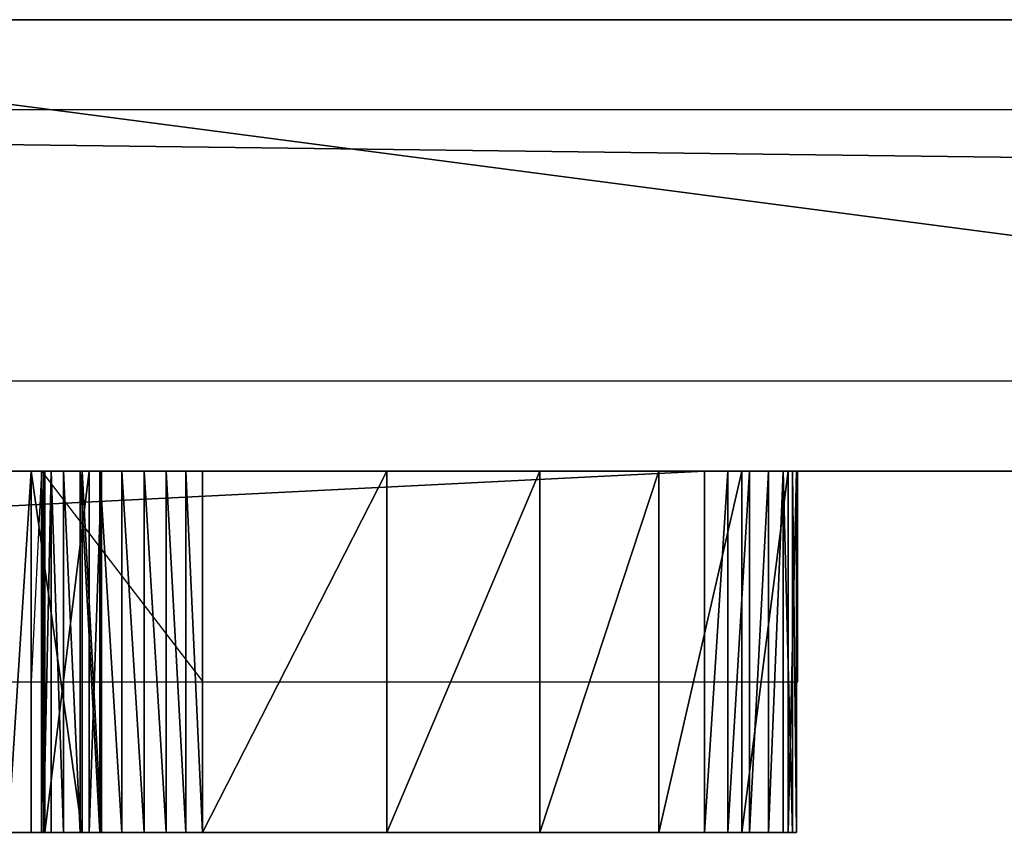
# Model space of a CAD drawing. Units: centimetres. Extents: x -212 to 208, y -159 to 158.
# Drawn here: x -28 to -25, y -3 to 0 of the extents above; entities that cross this region are included whole.
import ezdxf

# ---------------------------------------------------------------- set-up
doc = ezdxf.new("R2010")
doc.units = ezdxf.units.CM
doc.header["$LTSCALE"] = 2.54
doc.layers.get('0').update_dxf_attribs({"true_color": 0xff5454})

# ---------------------------------------------------------------- blocks, each defined once
blk = doc.blocks.new('Grupuj#2')
at = {"color": 0}
for p, q in [((29.0023, 1.2, 3.5522), (5.0272, 1.2, 3.5522)), ((29.0023, 1.2, 3.5522), (5.0272, 1.2, 3.5522)), ((26.6888, 1.2, 6.1131), (26.7654, 1.2, 6.278)), ((26.6888, 1.2, 6.1131), (26.7654, 1.2, 6.278)), ((26.7654, 1.2, 6.278), (26.9343, 1.2, 6.9832)), ((26.7654, 1.2, 6.278), (26.9343, 1.2, 6.9832)), ((26.8111, 1.2, 9.1399), (26.7997, 1.2, 9.2137)), ((26.7997, 1.2, 9.2137), (26.8066, 1.2, 9.2882)), ((26.8111, 1.2, 9.1399), (26.7997, 1.2, 9.2137)), ((26.7997, 1.2, 9.2137), (26.8066, 1.2, 9.2882)), ((26.8066, 1.2, 9.2882), (26.8314, 1.2, 9.3587)), ((26.8066, 1.2, 9.2882), (26.8314, 1.2, 9.3587)), ((26.9574, 1.2, 8.4296), (26.8111, 1.2, 9.1399)), ((26.9574, 1.2, 8.4296), (26.8111, 1.2, 9.1399)), ((26.8314, 1.2, 9.3587), (26.8726, 1.2, 9.4211)), ((26.8314, 1.2, 9.3587), (26.8726, 1.2, 9.4211)), ((26.8726, 1.2, 9.4211), (26.9277, 1.2, 9.4715)), ((26.8726, 1.2, 9.4211), (26.9277, 1.2, 9.4715)), ((26.9277, 1.2, 9.4715), (26.9935, 1.2, 9.5071)), ((26.9277, 1.2, 9.4715), (26.9935, 1.2, 9.5071)), ((26.9343, 1.2, 6.9832), (26.9988, 1.2, 7.7056)), ((26.9343, 1.2, 6.9832), (26.9988, 1.2, 7.7056)), ((26.9988, 1.2, 7.7056), (26.9574, 1.2, 8.4296)), ((26.9988, 1.2, 7.7056), (26.9574, 1.2, 8.4296)), ((26.9935, 1.2, 9.5071), (27.0659, 1.2, 9.5256)), ((26.9935, 1.2, 9.5071), (27.0659, 1.2, 9.5256)), ((27.0659, 1.2, 9.5256), (27.1407, 1.2, 9.5259)), ((27.0659, 1.2, 9.5256), (27.1407, 1.2, 9.5259)), ((27.1407, 1.2, 9.5259), (27.2133, 1.2, 9.508)), ((27.1407, 1.2, 9.5259), (27.2133, 1.2, 9.508)), ((27.2133, 1.2, 9.508), (27.2793, 1.2, 9.473)), ((27.2133, 1.2, 9.508), (27.2793, 1.2, 9.473)), ((27.2793, 1.2, 9.473), (27.3349, 1.2, 9.423)), ((27.2793, 1.2, 9.473), (27.3349, 1.2, 9.423)), ((27.3349, 1.2, 9.423), (27.9472, 1.2, 8.6214)), ((27.3349, 1.2, 9.423), (27.9472, 1.2, 8.6214)), ((27.9472, 1.2, 8.6214), (28.4548, 1.2, 7.7498)), ((27.9472, 1.2, 8.6214), (28.4548, 1.2, 7.7498)), ((28.4548, 1.2, 7.7498), (28.8499, 1.2, 6.8218)), ((28.4548, 1.2, 7.7498), (28.8499, 1.2, 6.8218)), ((28.8499, 1.2, 6.8218), (29.1262, 1.2, 5.8517)), ((28.8499, 1.2, 6.8218), (29.1262, 1.2, 5.8517)), ((29.0796, 1.2, 3.5621), (29.0023, 1.2, 3.5522)), ((29.0796, 1.2, 3.5621), (29.0023, 1.2, 3.5522)), ((29.1518, 1.2, 3.5913), (29.0796, 1.2, 3.5621)), ((29.1518, 1.2, 3.5913), (29.0796, 1.2, 3.5621)), ((29.1262, 1.2, 5.8517), (29.2794, 1.2, 4.8548)), ((29.1262, 1.2, 5.8517), (29.2794, 1.2, 4.8548)), ((29.2142, 1.2, 3.6378), (29.1518, 1.2, 3.5913)), ((29.2142, 1.2, 3.6378), (29.1518, 1.2, 3.5913)), ((29.2629, 1.2, 3.6986), (29.2142, 1.2, 3.6378)), ((29.2629, 1.2, 3.6986), (29.2142, 1.2, 3.6378)), ((29.2945, 1.2, 3.7697), (29.2629, 1.2, 3.6986)), ((29.2945, 1.2, 3.7697), (29.2629, 1.2, 3.6986)), ((29.2794, 1.2, 4.8548), (29.3072, 1.2, 3.8465)), ((29.2794, 1.2, 4.8548), (29.3072, 1.2, 3.8465)), ((29.3072, 1.2, 3.8465), (29.2945, 1.2, 3.7697)), ((29.3072, 1.2, 3.8465), (29.2945, 1.2, 3.7697)), ((29.0023, 0, 3.5522), (5.0272, 0, 3.5522)), ((29.0023, 0, 3.5522), (5.0272, 0, 3.5522)), ((26.6888, 0, 6.1131), (26.7654, 0, 6.278)), ((26.6888, 0, 6.1131), (26.7654, 0, 6.278)), ((26.7654, 0, 6.278), (26.9343, 0, 6.9832)), ((26.7654, 0, 6.278), (26.9343, 0, 6.9832)), ((26.8111, 0, 9.1399), (26.7997, 0, 9.2137)), ((26.7997, 0, 9.2137), (26.8066, 0, 9.2882)), ((26.8111, 0, 9.1399), (26.7997, 0, 9.2137)), ((26.7997, 0, 9.2137), (26.8066, 0, 9.2882)), ((26.8066, 0, 9.2882), (26.8314, 0, 9.3587)), ((26.8066, 0, 9.2882), (26.8314, 0, 9.3587)), ((26.9574, 0, 8.4296), (26.8111, 0, 9.1399)), ((26.9574, 0, 8.4296), (26.8111, 0, 9.1399)), ((26.8314, 0, 9.3587), (26.8726, 0, 9.4211)), ((26.8314, 0, 9.3587), (26.8726, 0, 9.4211)), ((26.8726, 0, 9.4211), (26.9277, 0, 9.4715)), ((26.8726, 0, 9.4211), (26.9277, 0, 9.4715)), ((26.9277, 0, 9.4715), (26.9935, 0, 9.5071)), ((26.9277, 0, 9.4715), (26.9935, 0, 9.5071)), ((26.9343, 0, 6.9832), (26.9988, 0, 7.7056)), ((26.9343, 0, 6.9832), (26.9988, 0, 7.7056)), ((26.9988, 0, 7.7056), (26.9574, 0, 8.4296)), ((26.9988, 0, 7.7056), (26.9574, 0, 8.4296)), ((26.9935, 0, 9.5071), (27.0659, 0, 9.5256)), ((26.9935, 0, 9.5071), (27.0659, 0, 9.5256)), ((27.0659, 0, 9.5256), (27.1407, 0, 9.5259)), ((27.0659, 0, 9.5256), (27.1407, 0, 9.5259)), ((27.1407, 0, 9.5259), (27.2133, 0, 9.508)), ((27.1407, 0, 9.5259), (27.2133, 0, 9.508)), ((27.2133, 0, 9.508), (27.2793, 0, 9.473)), ((27.2133, 0, 9.508), (27.2793, 0, 9.473)), ((27.2793, 0, 9.473), (27.3349, 0, 9.423)), ((27.2793, 0, 9.473), (27.3349, 0, 9.423)), ((27.3349, 0, 9.423), (27.9472, 0, 8.6214)), ((27.3349, 0, 9.423), (27.9472, 0, 8.6214)), ((27.9472, 0, 8.6214), (28.4548, 0, 7.7498)), ((27.9472, 0, 8.6214), (28.4548, 0, 7.7498)), ((28.4548, 0, 7.7498), (28.8499, 0, 6.8218)), ((28.4548, 0, 7.7498), (28.8499, 0, 6.8218)), ((28.8499, 0, 6.8218), (29.1262, 0, 5.8517)), ((28.8499, 0, 6.8218), (29.1262, 0, 5.8517)), ((29.0796, 0, 3.5621), (29.0023, 0, 3.5522)), ((29.0796, 0, 3.5621), (29.0023, 0, 3.5522)), ((29.1518, 0, 3.5913), (29.0796, 0, 3.5621)), ((29.1518, 0, 3.5913), (29.0796, 0, 3.5621)), ((29.1262, 0, 5.8517), (29.2794, 0, 4.8548)), ((29.1262, 0, 5.8517), (29.2794, 0, 4.8548)), ((29.2142, 0, 3.6378), (29.1518, 0, 3.5913)), ((29.2142, 0, 3.6378), (29.1518, 0, 3.5913)), ((29.2629, 0, 3.6986), (29.2142, 0, 3.6378)), ((29.2629, 0, 3.6986), (29.2142, 0, 3.6378)), ((29.2945, 0, 3.7697), (29.2629, 0, 3.6986)), ((29.2945, 0, 3.7697), (29.2629, 0, 3.6986)), ((29.2794, 0, 4.8548), (29.3072, 0, 3.8465)), ((29.2794, 0, 4.8548), (29.3072, 0, 3.8465)), ((29.3072, 0, 3.8465), (29.2945, 0, 3.7697)), ((29.3072, 0, 3.8465), (29.2945, 0, 3.7697))]:
    blk.add_line(p, q, dxfattribs=at)
at = {"color": 18, "true_color": 0x000000}
for p, q in [((26.7654, 0, 6.278), (26.7654, 1.2, 6.278)), ((26.7654, 0, 6.278), (26.7654, 1.2, 6.278)), ((26.7997, 0, 9.2137), (26.7997, 1.2, 9.2137)), ((26.7997, 0, 9.2137), (26.7997, 1.2, 9.2137)), ((26.8066, 0, 9.2882), (26.8066, 1.2, 9.2882)), ((26.8066, 0, 9.2882), (26.8066, 1.2, 9.2882)), ((26.8111, 0, 9.1399), (26.8111, 1.2, 9.1399)), ((26.8111, 0, 9.1399), (26.8111, 1.2, 9.1399)), ((26.8314, 0, 9.3587), (26.8314, 1.2, 9.3587)), ((26.8314, 0, 9.3587), (26.8314, 1.2, 9.3587)), ((26.8726, 0, 9.4211), (26.8726, 1.2, 9.4211)), ((26.8726, 0, 9.4211), (26.8726, 1.2, 9.4211)), ((26.9277, 0, 9.4715), (26.9277, 1.2, 9.4715)), ((26.9277, 0, 9.4715), (26.9277, 1.2, 9.4715)), ((26.9343, 0, 6.9832), (26.9343, 1.2, 6.9832)), ((26.9343, 0, 6.9832), (26.9343, 1.2, 6.9832)), ((26.9574, 0, 8.4296), (26.9574, 1.2, 8.4296)), ((26.9574, 0, 8.4296), (26.9574, 1.2, 8.4296)), ((26.9935, 0, 9.5071), (26.9935, 1.2, 9.5071)), ((26.9935, 0, 9.5071), (26.9935, 1.2, 9.5071)), ((26.9988, 0, 7.7056), (26.9988, 1.2, 7.7056)), ((26.9988, 0, 7.7056), (26.9988, 1.2, 7.7056)), ((27.0659, 0, 9.5256), (27.0659, 1.2, 9.5256)), ((27.0659, 0, 9.5256), (27.0659, 1.2, 9.5256)), ((27.1407, 0, 9.5259), (27.1407, 1.2, 9.5259)), ((27.1407, 0, 9.5259), (27.1407, 1.2, 9.5259)), ((27.2133, 0, 9.508), (27.2133, 1.2, 9.508)), ((27.2133, 0, 9.508), (27.2133, 1.2, 9.508)), ((27.2793, 0, 9.473), (27.2793, 1.2, 9.473)), ((27.2793, 0, 9.473), (27.2793, 1.2, 9.473)), ((27.3349, 0, 9.423), (27.3349, 1.2, 9.423)), ((27.3349, 0, 9.423), (27.3349, 1.2, 9.423)), ((27.9472, 0, 8.6214), (27.9472, 1.2, 8.6214)), ((27.9472, 0, 8.6214), (27.9472, 1.2, 8.6214)), ((28.4548, 0, 7.7498), (28.4548, 1.2, 7.7498)), ((28.4548, 0, 7.7498), (28.4548, 1.2, 7.7498)), ((28.8499, 0, 6.8218), (28.8499, 1.2, 6.8218)), ((28.8499, 0, 6.8218), (28.8499, 1.2, 6.8218)), ((29.0023, 0, 3.5522), (29.0023, 1.2, 3.5522)), ((29.0023, 0, 3.5522), (29.0023, 1.2, 3.5522)), ((29.0796, 0, 3.5621), (29.0796, 1.2, 3.5621)), ((29.0796, 0, 3.5621), (29.0796, 1.2, 3.5621)), ((29.1262, 0, 5.8517), (29.1262, 1.2, 5.8517)), ((29.1262, 0, 5.8517), (29.1262, 1.2, 5.8517)), ((29.1518, 0, 3.5913), (29.1518, 1.2, 3.5913)), ((29.1518, 0, 3.5913), (29.1518, 1.2, 3.5913)), ((29.2142, 0, 3.6378), (29.2142, 1.2, 3.6378)), ((29.2142, 0, 3.6378), (29.2142, 1.2, 3.6378)), ((29.2629, 0, 3.6986), (29.2629, 1.2, 3.6986)), ((29.2629, 0, 3.6986), (29.2629, 1.2, 3.6986)), ((29.2794, 0, 4.8548), (29.2794, 1.2, 4.8548)), ((29.2794, 0, 4.8548), (29.2794, 1.2, 4.8548)), ((29.2945, 0, 3.7697), (29.2945, 1.2, 3.7697)), ((29.2945, 0, 3.7697), (29.2945, 1.2, 3.7697)), ((29.3072, 0, 3.8465), (29.3072, 1.2, 3.8465)), ((29.3072, 0, 3.8465), (29.3072, 1.2, 3.8465))]:
    blk.add_line(p, q, dxfattribs=at)
at = {"color": 0}
mesh = blk.add_polyface(dxfattribs=at)
corners = [(5.0272, 1.2, 3.5522), (29.0796, 1.2, 3.5621), (29.0023, 1.2, 3.5522), (4.9506, 1.2, 3.562), (4.8789, 1.2, 3.5907), (29.1518, 1.2, 3.5913), (4.8167, 1.2, 3.6365), (29.2142, 1.2, 3.6378), (4.768, 1.2, 3.6965), (29.2629, 1.2, 3.6986), (4.7359, 1.2, 3.7668), (29.2945, 1.2, 3.7697), (4.7226, 1.2, 3.843), (29.3072, 1.2, 3.8465), (4.7288, 1.2, 3.92), (29.2794, 1.2, 4.8548), (4.7541, 1.2, 3.993), (4.797, 1.2, 4.0572), (5.1932, 1.2, 4.5959), (5.4968, 1.2, 5.1916), (29.1262, 1.2, 5.8517), (26.0769, 1.2, 5.7763), (26.2573, 1.2, 5.7987), (26.4264, 1.2, 5.8655), (28.8499, 1.2, 6.8218), (26.5734, 1.2, 5.9726), (26.6888, 1.2, 6.1131), (26.7654, 1.2, 6.278), (26.9343, 1.2, 6.9832), (28.4548, 1.2, 7.7498), (26.9988, 1.2, 7.7056), (26.9574, 1.2, 8.4296), (27.9472, 1.2, 8.6214), (26.8111, 1.2, 9.1399), (27.3349, 1.2, 9.423), (26.7997, 1.2, 9.2137), (26.8066, 1.2, 9.2882), (26.8314, 1.2, 9.3587), (26.8726, 1.2, 9.4211), (26.9277, 1.2, 9.4715), (27.2793, 1.2, 9.473), (26.9935, 1.2, 9.5071), (27.2133, 1.2, 9.508), (27.0659, 1.2, 9.5256), (27.1407, 1.2, 9.5259), (5.6999, 1.2, 5.8287), (25.8966, 1.2, 5.7999), (25.7279, 1.2, 5.8679), (8.2829, 1.2, 6.361), (5.7971, 1.2, 6.4902), (25.5817, 1.2, 5.9759), (25.4672, 1.2, 6.1172), (25.3918, 1.2, 6.2826), (8.1103, 1.2, 6.3961), (7.9514, 1.2, 6.4721), (7.8157, 1.2, 6.5844), (5.7858, 1.2, 7.1588), (7.7114, 1.2, 6.7263), (7.2051, 1.2, 7.501), (5.6663, 1.2, 7.8166), (6.5997, 1.2, 8.2009), (5.4419, 1.2, 8.4465), (5.906, 1.2, 8.8135), (5.42, 1.2, 8.5165), (5.4154, 1.2, 8.5896), (5.4284, 1.2, 8.6618), (5.4583, 1.2, 8.7288), (5.5033, 1.2, 8.7866), (5.5608, 1.2, 8.8321), (5.8429, 1.2, 8.851), (5.6275, 1.2, 8.8626), (5.7728, 1.2, 8.8723), (5.6996, 1.2, 8.8762), (25.3601, 1.2, 6.4617), (8.4589, 1.2, 6.3689), (8.6277, 1.2, 6.4192), (8.7792, 1.2, 6.509), (25.2422, 1.2, 7.6924), (8.9044, 1.2, 6.6329), (8.9958, 1.2, 6.7834), (9.0478, 1.2, 6.9517), (9.1286, 1.2, 7.6952), (12.2037, 1.2, 7.7063), (25.008, 1.2, 8.9063), (12.3843, 1.2, 7.739), (12.5508, 1.2, 7.8162), (12.6923, 1.2, 7.933), (12.7997, 1.2, 8.0819), (12.866, 1.2, 8.253), (12.8869, 1.2, 8.4353), (16.4619, 1.2, 8.6731), (16.6339, 1.2, 8.699), (16.7948, 1.2, 8.7654), (16.935, 1.2, 8.8684), (17.0464, 1.2, 9.0021), (21.1426, 1.2, 8.988), (20.9697, 1.2, 8.9895), (20.8022, 1.2, 9.032), (17.1225, 1.2, 9.1586), (20.6496, 1.2, 9.1133), (20.5209, 1.2, 9.2287), (17.1588, 1.2, 9.3288), (20.4233, 1.2, 9.3713), (17.199, 1.2, 10.3165), (19.766, 1.2, 10.5139), (17.1436, 1.2, 11.3035), (19.0141, 1.2, 11.5965), (16.9931, 1.2, 12.2806), (18.1729, 1.2, 12.6113), (16.7488, 1.2, 13.2385), (17.2486, 1.2, 13.5509), (16.7359, 1.2, 13.3098), (16.7402, 1.2, 13.3822), (16.7614, 1.2, 13.4514), (16.7984, 1.2, 13.5138), (16.8491, 1.2, 13.5656), (17.1901, 1.2, 13.5938), (16.9105, 1.2, 13.604), (17.1232, 1.2, 13.6216), (16.9793, 1.2, 13.6269), (17.0516, 1.2, 13.6328), (21.3108, 1.2, 9.0278), (24.6598, 1.2, 10.0925), (21.4647, 1.2, 9.1066), (21.5954, 1.2, 9.2198), (21.6953, 1.2, 9.3608), (22.0106, 1.2, 10.0561), (22.2253, 1.2, 10.7886), (24.2007, 1.2, 11.2404), (22.3351, 1.2, 11.5441), (23.6347, 1.2, 12.3395), (22.338, 1.2, 12.3075), (22.2338, 1.2, 13.0637), (22.9671, 1.2, 13.3801), (22.2224, 1.2, 13.1661), (22.2371, 1.2, 13.268), (22.277, 1.2, 13.363), (22.3397, 1.2, 13.4448), (22.9005, 1.2, 13.4587), (22.4209, 1.2, 13.5081), (22.8162, 1.2, 13.5179), (22.5155, 1.2, 13.5489), (22.7197, 1.2, 13.554), (22.6173, 1.2, 13.5645), (12.0207, 1.2, 7.7204), (9.1058, 1.2, 8.4428), (11.8472, 1.2, 7.7802), (11.6945, 1.2, 7.882), (11.5725, 1.2, 8.0191), (11.0719, 1.2, 8.6734), (8.9799, 1.2, 9.1801), (10.5042, 1.2, 9.2705), (8.7533, 1.2, 9.8928), (9.876, 1.2, 9.8035), (9.1944, 1.2, 10.2663), (8.7343, 1.2, 9.9662), (8.7341, 1.2, 10.042), (8.7525, 1.2, 10.1155), (8.7884, 1.2, 10.1822), (8.8398, 1.2, 10.2379), (8.9032, 1.2, 10.2793), (9.1252, 1.2, 10.2971), (8.9749, 1.2, 10.3038), (9.0505, 1.2, 10.3098), (16.2886, 1.2, 8.6893), (12.8248, 1.2, 9.1937), (16.1243, 1.2, 8.7465), (15.9785, 1.2, 8.8415), (15.8598, 1.2, 8.9688), (15.2961, 1.2, 9.6637), (12.6608, 1.2, 9.9367), (14.6637, 1.2, 10.2969), (12.3978, 1.2, 10.6508), (13.9694, 1.2, 10.8615), (12.0406, 1.2, 11.3227), (13.2206, 1.2, 11.3515), (12.0084, 1.2, 11.3933), (12.4253, 1.2, 11.7617), (11.995, 1.2, 11.4697), (12.0013, 1.2, 11.5471), (12.0269, 1.2, 11.6203), (12.0702, 1.2, 11.6847), (12.1284, 1.2, 11.7361), (12.1976, 1.2, 11.7712), (12.351, 1.2, 11.7844), (12.2735, 1.2, 11.7876)]
mesh.append_faces([[corners[k] for k in face] for face in [(0, 1, 2), (42, 43, 44), (71, 70, 72), (118, 119, 120), (142, 141, 143), (161, 162, 163), (184, 183, 185)]], dxfattribs={"vtx0": -1, "color": 0})
mesh.append_faces([[corners[k] for k in face] for face in [(1, 4, 5), (5, 6, 7), (7, 8, 9), (9, 10, 11), (11, 12, 13), (13, 14, 15), (15, 19, 20), (20, 23, 24), (24, 28, 29), (29, 31, 32), (32, 33, 34), (34, 39, 40), (40, 41, 42), (45, 21, 19), (21, 45, 46), (46, 45, 47), (47, 48, 50), (50, 48, 51), (51, 48, 52), (48, 49, 53), (53, 49, 54), (54, 49, 55), (55, 56, 57), (57, 56, 58), (58, 59, 60), (60, 61, 62), (62, 68, 69), (69, 70, 71), (73, 76, 77), (77, 82, 83), (95, 94, 96), (96, 94, 97), (97, 98, 99), (99, 98, 100), (100, 101, 102), (102, 103, 104), (104, 105, 106), (106, 107, 108), (108, 109, 110), (110, 115, 116), (116, 117, 118), (83, 121, 122), (121, 83, 95), (122, 127, 128), (128, 129, 130), (130, 132, 133), (133, 137, 138), (138, 139, 140), (140, 141, 142), (144, 145, 146), (146, 145, 147), (147, 145, 148), (148, 145, 149), (149, 150, 151), (151, 152, 153), (153, 152, 154), (154, 160, 161), (164, 165, 166), (166, 165, 167), (167, 165, 168), (168, 165, 169), (169, 170, 171), (171, 172, 173), (173, 174, 175), (175, 176, 177), (177, 183, 184)]], dxfattribs={"vtx0": -1, "vtx1": -1, "color": 0})
mesh.append_faces([[corners[k] for k in face] for face in [(20, 19, 21), (47, 45, 48), (77, 81, 82), (83, 89, 90), (83, 94, 95)]], dxfattribs={"vtx0": -1, "vtx1": -1, "vtx2": -1, "color": 0})
mesh.append_faces([[corners[k] for k in face] for face in [(1, 0, 3), (1, 3, 4), (5, 4, 6), (7, 6, 8), (9, 8, 10), (11, 10, 12), (13, 12, 14), (15, 14, 16), (15, 16, 17), (15, 17, 18), (15, 18, 19), (20, 21, 22), (20, 22, 23), (24, 23, 25), (24, 25, 26), (24, 26, 27), (24, 27, 28), (29, 28, 30), (29, 30, 31), (32, 31, 33), (34, 33, 35), (34, 35, 36), (34, 36, 37), (34, 37, 38), (34, 38, 39), (40, 39, 41), (42, 41, 43), (48, 45, 49), (55, 49, 56), (58, 56, 59), (60, 59, 61), (62, 61, 63), (62, 63, 64), (62, 64, 65), (62, 65, 66), (62, 66, 67), (62, 67, 68), (69, 68, 70), (48, 73, 52), (73, 48, 74), (73, 74, 75), (73, 75, 76), (77, 76, 78), (77, 78, 79), (77, 79, 80), (77, 80, 81), (83, 82, 84), (83, 84, 85), (83, 85, 86), (83, 86, 87), (83, 87, 88), (83, 88, 89), (83, 90, 91), (83, 91, 92), (83, 92, 93), (83, 93, 94), (97, 94, 98), (100, 98, 101), (102, 101, 103), (104, 103, 105), (106, 105, 107), (108, 107, 109), (110, 109, 111), (110, 111, 112), (110, 112, 113), (110, 113, 114), (110, 114, 115), (116, 115, 117), (118, 117, 119), (122, 121, 123), (122, 123, 124), (122, 124, 125), (122, 125, 126), (122, 126, 127), (128, 127, 129), (130, 129, 131), (130, 131, 132), (133, 132, 134), (133, 134, 135), (133, 135, 136), (133, 136, 137), (138, 137, 139), (140, 139, 141), (81, 144, 82), (144, 81, 145), (149, 145, 150), (151, 150, 152), (154, 152, 155), (154, 155, 156), (154, 156, 157), (154, 157, 158), (154, 158, 159), (154, 159, 160), (161, 160, 162), (89, 164, 90), (164, 89, 165), (169, 165, 170), (171, 170, 172), (173, 172, 174), (175, 174, 176), (177, 176, 178), (177, 178, 179), (177, 179, 180), (177, 180, 181), (177, 181, 182), (177, 182, 183)]], dxfattribs={"vtx0": -1, "vtx2": -1, "color": 0})
at = {"color": 18, "true_color": 0x000000}
mesh = blk.add_polyface(dxfattribs=at)
corners = [(29.0023, 1.2, 3.5522), (5.0272, 0, 3.5522), (5.0272, 1.2, 3.5522), (29.0023, 0, 3.5522)]
mesh.append_faces([[corners[k] for k in face] for face in [(0, 1, 2), (1, 0, 3)]], dxfattribs={"vtx0": -1, "color": 18})
mesh = blk.add_polyface(dxfattribs=at)
corners = [(26.7654, 1.2, 6.278), (26.6888, 0, 6.1131), (26.7654, 0, 6.278), (26.6888, 1.2, 6.1131)]
mesh.append_faces([[corners[k] for k in face] for face in [(0, 1, 2), (1, 0, 3)]], dxfattribs={"vtx0": -1, "color": 18})
mesh = blk.add_polyface(dxfattribs=at)
corners = [(26.9343, 0, 6.9832), (26.7654, 1.2, 6.278), (26.7654, 0, 6.278), (26.9343, 1.2, 6.9832)]
mesh.append_faces([[corners[k] for k in face] for face in [(0, 1, 2), (1, 0, 3)]], dxfattribs={"vtx0": -1, "color": 18})
mesh = blk.add_polyface(dxfattribs=at)
corners = [(26.7997, 1.2, 9.2137), (26.8111, 0, 9.1399), (26.7997, 0, 9.2137), (26.8111, 1.2, 9.1399)]
mesh.append_faces([[corners[k] for k in face] for face in [(0, 1, 2), (1, 0, 3)]], dxfattribs={"vtx0": -1, "color": 18})
mesh = blk.add_polyface(dxfattribs=at)
corners = [(26.8066, 1.2, 9.2882), (26.7997, 0, 9.2137), (26.8066, 0, 9.2882), (26.7997, 1.2, 9.2137)]
mesh.append_faces([[corners[k] for k in face] for face in [(0, 1, 2), (1, 0, 3)]], dxfattribs={"vtx0": -1, "color": 18})
mesh = blk.add_polyface(dxfattribs=at)
corners = [(26.8314, 1.2, 9.3587), (26.8066, 0, 9.2882), (26.8314, 0, 9.3587), (26.8066, 1.2, 9.2882)]
mesh.append_faces([[corners[k] for k in face] for face in [(0, 1, 2), (1, 0, 3)]], dxfattribs={"vtx0": -1, "color": 18})
mesh = blk.add_polyface(dxfattribs=at)
corners = [(26.8111, 0, 9.1399), (26.9574, 1.2, 8.4296), (26.9574, 0, 8.4296), (26.8111, 1.2, 9.1399)]
mesh.append_faces([[corners[k] for k in face] for face in [(0, 1, 2), (1, 0, 3)]], dxfattribs={"vtx0": -1, "color": 18})
mesh = blk.add_polyface(dxfattribs=at)
corners = [(26.8726, 0, 9.4211), (26.8314, 1.2, 9.3587), (26.8314, 0, 9.3587), (26.8726, 1.2, 9.4211)]
mesh.append_faces([[corners[k] for k in face] for face in [(0, 1, 2), (1, 0, 3)]], dxfattribs={"vtx0": -1, "color": 18})
mesh = blk.add_polyface(dxfattribs=at)
corners = [(26.9277, 0, 9.4715), (26.8726, 1.2, 9.4211), (26.8726, 0, 9.4211), (26.9277, 1.2, 9.4715)]
mesh.append_faces([[corners[k] for k in face] for face in [(0, 1, 2), (1, 0, 3)]], dxfattribs={"vtx0": -1, "color": 18})
mesh = blk.add_polyface(dxfattribs=at)
corners = [(26.9935, 0, 9.5071), (26.9277, 1.2, 9.4715), (26.9277, 0, 9.4715), (26.9935, 1.2, 9.5071)]
mesh.append_faces([[corners[k] for k in face] for face in [(0, 1, 2), (1, 0, 3)]], dxfattribs={"vtx0": -1, "color": 18})
mesh = blk.add_polyface(dxfattribs=at)
corners = [(26.9988, 0, 7.7056), (26.9343, 1.2, 6.9832), (26.9343, 0, 6.9832), (26.9988, 1.2, 7.7056)]
mesh.append_faces([[corners[k] for k in face] for face in [(0, 1, 2), (1, 0, 3)]], dxfattribs={"vtx0": -1, "color": 18})
mesh = blk.add_polyface(dxfattribs=at)
corners = [(26.9574, 0, 8.4296), (26.9988, 1.2, 7.7056), (26.9988, 0, 7.7056), (26.9574, 1.2, 8.4296)]
mesh.append_faces([[corners[k] for k in face] for face in [(0, 1, 2), (1, 0, 3)]], dxfattribs={"vtx0": -1, "color": 18})
mesh = blk.add_polyface(dxfattribs=at)
corners = [(27.0659, 0, 9.5256), (26.9935, 1.2, 9.5071), (26.9935, 0, 9.5071), (27.0659, 1.2, 9.5256)]
mesh.append_faces([[corners[k] for k in face] for face in [(0, 1, 2), (1, 0, 3)]], dxfattribs={"vtx0": -1, "color": 18})
mesh = blk.add_polyface(dxfattribs=at)
corners = [(27.1407, 0, 9.5259), (27.0659, 1.2, 9.5256), (27.0659, 0, 9.5256), (27.1407, 1.2, 9.5259)]
mesh.append_faces([[corners[k] for k in face] for face in [(0, 1, 2), (1, 0, 3)]], dxfattribs={"vtx0": -1, "color": 18})
mesh = blk.add_polyface(dxfattribs=at)
corners = [(27.2133, 0, 9.508), (27.1407, 1.2, 9.5259), (27.1407, 0, 9.5259), (27.2133, 1.2, 9.508)]
mesh.append_faces([[corners[k] for k in face] for face in [(0, 1, 2), (1, 0, 3)]], dxfattribs={"vtx0": -1, "color": 18})
mesh = blk.add_polyface(dxfattribs=at)
corners = [(27.2793, 0, 9.473), (27.2133, 1.2, 9.508), (27.2133, 0, 9.508), (27.2793, 1.2, 9.473)]
mesh.append_faces([[corners[k] for k in face] for face in [(0, 1, 2), (1, 0, 3)]], dxfattribs={"vtx0": -1, "color": 18})
mesh = blk.add_polyface(dxfattribs=at)
corners = [(27.3349, 0, 9.423), (27.2793, 1.2, 9.473), (27.2793, 0, 9.473), (27.3349, 1.2, 9.423)]
mesh.append_faces([[corners[k] for k in face] for face in [(0, 1, 2), (1, 0, 3)]], dxfattribs={"vtx0": -1, "color": 18})
mesh = blk.add_polyface(dxfattribs=at)
corners = [(27.9472, 1.2, 8.6214), (27.3349, 0, 9.423), (27.9472, 0, 8.6214), (27.3349, 1.2, 9.423)]
mesh.append_faces([[corners[k] for k in face] for face in [(0, 1, 2), (1, 0, 3)]], dxfattribs={"vtx0": -1, "color": 18})
mesh = blk.add_polyface(dxfattribs=at)
corners = [(28.4548, 1.2, 7.7498), (27.9472, 0, 8.6214), (28.4548, 0, 7.7498), (27.9472, 1.2, 8.6214)]
mesh.append_faces([[corners[k] for k in face] for face in [(0, 1, 2), (1, 0, 3)]], dxfattribs={"vtx0": -1, "color": 18})
mesh = blk.add_polyface(dxfattribs=at)
corners = [(28.8499, 1.2, 6.8218), (28.4548, 0, 7.7498), (28.8499, 0, 6.8218), (28.4548, 1.2, 7.7498)]
mesh.append_faces([[corners[k] for k in face] for face in [(0, 1, 2), (1, 0, 3)]], dxfattribs={"vtx0": -1, "color": 18})
mesh = blk.add_polyface(dxfattribs=at)
corners = [(29.1262, 1.2, 5.8517), (28.8499, 0, 6.8218), (29.1262, 0, 5.8517), (28.8499, 1.2, 6.8218)]
mesh.append_faces([[corners[k] for k in face] for face in [(0, 1, 2), (1, 0, 3)]], dxfattribs={"vtx0": -1, "color": 18})
mesh = blk.add_polyface(dxfattribs=at)
corners = [(29.0796, 1.2, 3.5621), (29.0023, 0, 3.5522), (29.0023, 1.2, 3.5522), (29.0796, 0, 3.5621)]
mesh.append_faces([[corners[k] for k in face] for face in [(0, 1, 2), (1, 0, 3)]], dxfattribs={"vtx0": -1, "color": 18})
mesh = blk.add_polyface(dxfattribs=at)
corners = [(29.1518, 1.2, 3.5913), (29.0796, 0, 3.5621), (29.0796, 1.2, 3.5621), (29.1518, 0, 3.5913)]
mesh.append_faces([[corners[k] for k in face] for face in [(0, 1, 2), (1, 0, 3)]], dxfattribs={"vtx0": -1, "color": 18})
mesh = blk.add_polyface(dxfattribs=at)
corners = [(29.2794, 1.2, 4.8548), (29.1262, 0, 5.8517), (29.2794, 0, 4.8548), (29.1262, 1.2, 5.8517)]
mesh.append_faces([[corners[k] for k in face] for face in [(0, 1, 2), (1, 0, 3)]], dxfattribs={"vtx0": -1, "color": 18})
mesh = blk.add_polyface(dxfattribs=at)
corners = [(29.2142, 1.2, 3.6378), (29.1518, 0, 3.5913), (29.1518, 1.2, 3.5913), (29.2142, 0, 3.6378)]
mesh.append_faces([[corners[k] for k in face] for face in [(0, 1, 2), (1, 0, 3)]], dxfattribs={"vtx0": -1, "color": 18})
mesh = blk.add_polyface(dxfattribs=at)
corners = [(29.2142, 0, 3.6378), (29.2629, 1.2, 3.6986), (29.2629, 0, 3.6986), (29.2142, 1.2, 3.6378)]
mesh.append_faces([[corners[k] for k in face] for face in [(0, 1, 2), (1, 0, 3)]], dxfattribs={"vtx0": -1, "color": 18})
mesh = blk.add_polyface(dxfattribs=at)
corners = [(29.2629, 1.2, 3.6986), (29.2945, 0, 3.7697), (29.2629, 0, 3.6986), (29.2945, 1.2, 3.7697)]
mesh.append_faces([[corners[k] for k in face] for face in [(0, 1, 2), (1, 0, 3)]], dxfattribs={"vtx0": -1, "color": 18})
mesh = blk.add_polyface(dxfattribs=at)
corners = [(29.3072, 1.2, 3.8465), (29.2794, 0, 4.8548), (29.3072, 0, 3.8465), (29.2794, 1.2, 4.8548)]
mesh.append_faces([[corners[k] for k in face] for face in [(0, 1, 2), (1, 0, 3)]], dxfattribs={"vtx0": -1, "color": 18})
mesh = blk.add_polyface(dxfattribs=at)
corners = [(29.2945, 1.2, 3.7697), (29.3072, 0, 3.8465), (29.2945, 0, 3.7697), (29.3072, 1.2, 3.8465)]
mesh.append_faces([[corners[k] for k in face] for face in [(0, 1, 2), (1, 0, 3)]], dxfattribs={"vtx0": -1, "color": 18})
at = {"color": 0}
mesh = blk.add_polyface(dxfattribs=at)
corners = [(29.0796, 0, 3.5621), (5.0272, 0, 3.5522), (29.0023, 0, 3.5522), (4.9506, 0, 3.562), (4.8789, 0, 3.5907), (29.1518, 0, 3.5913), (4.8167, 0, 3.6365), (29.2142, 0, 3.6378), (4.768, 0, 3.6965), (29.2629, 0, 3.6986), (4.7359, 0, 3.7668), (29.2945, 0, 3.7697), (4.7226, 0, 3.843), (29.3072, 0, 3.8465), (4.7288, 0, 3.92), (29.2794, 0, 4.8548), (4.7541, 0, 3.993), (4.797, 0, 4.0572), (5.1932, 0, 4.5959), (5.4968, 0, 5.1916), (29.1262, 0, 5.8517), (26.0769, 0, 5.7763), (26.2573, 0, 5.7987), (26.4264, 0, 5.8655), (28.8499, 0, 6.8218), (26.5734, 0, 5.9726), (26.6888, 0, 6.1131), (26.7654, 0, 6.278), (26.9343, 0, 6.9832), (28.4548, 0, 7.7498), (26.9988, 0, 7.7056), (26.9574, 0, 8.4296), (27.9472, 0, 8.6214), (26.8111, 0, 9.1399), (27.3349, 0, 9.423), (26.7997, 0, 9.2137), (26.8066, 0, 9.2882), (26.8314, 0, 9.3587), (26.8726, 0, 9.4211), (26.9277, 0, 9.4715), (27.2793, 0, 9.473), (26.9935, 0, 9.5071), (27.2133, 0, 9.508), (27.0659, 0, 9.5256), (27.1407, 0, 9.5259), (25.008, 0, 8.9063), (21.3108, 0, 9.0278), (21.1426, 0, 8.988), (24.6598, 0, 10.0925), (21.4647, 0, 9.1066), (21.5954, 0, 9.2198), (21.6953, 0, 9.3608), (22.0106, 0, 10.0561), (22.2253, 0, 10.7886), (24.2007, 0, 11.2404), (22.3351, 0, 11.5441), (23.6347, 0, 12.3395), (22.338, 0, 12.3075), (22.2338, 0, 13.0637), (22.9671, 0, 13.3801), (22.2224, 0, 13.1661), (22.2371, 0, 13.268), (22.277, 0, 13.363), (22.3397, 0, 13.4448), (22.9005, 0, 13.4587), (22.4209, 0, 13.5081), (22.8162, 0, 13.5179), (22.5155, 0, 13.5489), (22.7197, 0, 13.554), (22.6173, 0, 13.5645), (25.3601, 0, 6.4617), (8.2829, 0, 6.361), (25.3918, 0, 6.2826), (8.4589, 0, 6.3689), (8.6277, 0, 6.4192), (8.7792, 0, 6.509), (25.2422, 0, 7.6924), (8.9044, 0, 6.6329), (8.9958, 0, 6.7834), (9.0478, 0, 6.9517), (9.1286, 0, 7.6952), (12.2037, 0, 7.7063), (12.3843, 0, 7.739), (12.5508, 0, 7.8162), (12.6923, 0, 7.933), (12.7997, 0, 8.0819), (12.866, 0, 8.253), (12.8869, 0, 8.4353), (16.4619, 0, 8.6731), (16.6339, 0, 8.699), (16.7948, 0, 8.7654), (16.935, 0, 8.8684), (17.0464, 0, 9.0021), (20.9697, 0, 8.9895), (20.8022, 0, 9.032), (17.1225, 0, 9.1586), (20.6496, 0, 9.1133), (20.5209, 0, 9.2287), (17.1588, 0, 9.3288), (20.4233, 0, 9.3713), (17.199, 0, 10.3165), (19.766, 0, 10.5139), (17.1436, 0, 11.3035), (19.0141, 0, 11.5965), (16.9931, 0, 12.2806), (18.1729, 0, 12.6113), (16.7488, 0, 13.2385), (17.2486, 0, 13.5509), (16.7359, 0, 13.3098), (16.7402, 0, 13.3822), (16.7614, 0, 13.4514), (16.7984, 0, 13.5138), (16.8491, 0, 13.5656), (17.1901, 0, 13.5938), (16.9105, 0, 13.604), (17.1232, 0, 13.6216), (16.9793, 0, 13.6269), (17.0516, 0, 13.6328), (16.2886, 0, 8.6893), (12.8248, 0, 9.1937), (16.1243, 0, 8.7465), (15.9785, 0, 8.8415), (15.8598, 0, 8.9688), (15.2961, 0, 9.6637), (12.6608, 0, 9.9367), (14.6637, 0, 10.2969), (12.3978, 0, 10.6508), (13.9694, 0, 10.8615), (12.0406, 0, 11.3227), (13.2206, 0, 11.3515), (12.0084, 0, 11.3933), (12.4253, 0, 11.7617), (11.995, 0, 11.4697), (12.0013, 0, 11.5471), (12.0269, 0, 11.6203), (12.0702, 0, 11.6847), (12.1284, 0, 11.7361), (12.1976, 0, 11.7712), (12.351, 0, 11.7844), (12.2735, 0, 11.7876), (12.0207, 0, 7.7204), (9.1058, 0, 8.4428), (11.8472, 0, 7.7802), (11.6945, 0, 7.882), (11.5725, 0, 8.0191), (11.0719, 0, 8.6734), (8.9799, 0, 9.1801), (10.5042, 0, 9.2705), (8.7533, 0, 9.8928), (9.876, 0, 9.8035), (9.1944, 0, 10.2663), (8.7343, 0, 9.9662), (8.7341, 0, 10.042), (8.7525, 0, 10.1155), (8.7884, 0, 10.1822), (8.8398, 0, 10.2379), (8.9032, 0, 10.2793), (9.1252, 0, 10.2971), (8.9749, 0, 10.3038), (9.0505, 0, 10.3098), (5.6999, 0, 5.8287), (25.8966, 0, 5.7999), (25.7279, 0, 5.8679), (5.7971, 0, 6.4902), (25.5817, 0, 5.9759), (25.4672, 0, 6.1172), (8.1103, 0, 6.3961), (7.9514, 0, 6.4721), (7.8157, 0, 6.5844), (5.7858, 0, 7.1588), (7.7114, 0, 6.7263), (7.2051, 0, 7.501), (5.6663, 0, 7.8166), (6.5997, 0, 8.2009), (5.4419, 0, 8.4465), (5.906, 0, 8.8135), (5.42, 0, 8.5165), (5.4154, 0, 8.5896), (5.4284, 0, 8.6618), (5.4583, 0, 8.7288), (5.5033, 0, 8.7866), (5.5608, 0, 8.8321), (5.8429, 0, 8.851), (5.6275, 0, 8.8626), (5.7728, 0, 8.8723), (5.6996, 0, 8.8762)]
mesh.append_faces([[corners[k] for k in face] for face in [(0, 1, 2), (43, 42, 44), (67, 68, 69), (116, 115, 117), (137, 138, 139), (158, 157, 159), (183, 184, 185)]], dxfattribs={"vtx0": -1, "color": 0})
mesh.append_faces([[corners[k] for k in face] for face in [(1, 0, 3), (3, 0, 4), (4, 5, 6), (6, 7, 8), (8, 9, 10), (10, 11, 12), (12, 13, 14), (14, 15, 16), (16, 15, 17), (17, 15, 18), (18, 15, 19), (21, 20, 22), (22, 20, 23), (23, 24, 25), (25, 24, 26), (26, 24, 27), (27, 24, 28), (28, 29, 30), (30, 29, 31), (31, 32, 33), (33, 34, 35), (35, 34, 36), (36, 34, 37), (37, 34, 38), (38, 34, 39), (39, 40, 41), (41, 42, 43), (46, 48, 49), (49, 48, 50), (50, 48, 51), (51, 48, 52), (52, 48, 53), (53, 54, 55), (55, 56, 57), (57, 56, 58), (58, 59, 60), (60, 59, 61), (61, 59, 62), (62, 59, 63), (63, 64, 65), (65, 66, 67), (70, 71, 72), (71, 70, 73), (73, 70, 74), (74, 70, 75), (75, 76, 77), (77, 76, 78), (78, 76, 79), (79, 76, 80), (81, 45, 82), (82, 45, 83), (83, 45, 84), (84, 45, 85), (85, 45, 86), (86, 45, 87), (88, 45, 89), (89, 45, 90), (90, 45, 91), (91, 45, 92), (92, 94, 95), (95, 97, 98), (98, 99, 100), (100, 101, 102), (102, 103, 104), (104, 105, 106), (106, 107, 108), (108, 107, 109), (109, 107, 110), (110, 107, 111), (111, 107, 112), (112, 113, 114), (114, 115, 116), (87, 118, 119), (118, 87, 88), (119, 123, 124), (124, 125, 126), (126, 127, 128), (128, 129, 130), (130, 131, 132), (132, 131, 133), (133, 131, 134), (134, 131, 135), (135, 131, 136), (136, 131, 137), (80, 140, 141), (140, 80, 81), (141, 145, 146), (146, 147, 148), (148, 150, 151), (151, 150, 152), (152, 150, 153), (153, 150, 154), (154, 150, 155), (155, 150, 156), (156, 157, 158), (160, 71, 163), (163, 168, 169), (169, 171, 172), (172, 173, 174), (174, 175, 176), (176, 175, 177), (177, 175, 178), (178, 175, 179), (179, 175, 180), (180, 175, 181), (181, 182, 183)]], dxfattribs={"vtx0": -1, "vtx1": -1, "color": 0})
mesh.append_faces([[corners[k] for k in face] for face in [(19, 20, 21), (80, 76, 81), (87, 45, 88), (92, 45, 47), (160, 162, 71)]], dxfattribs={"vtx0": -1, "vtx1": -1, "vtx2": -1, "color": 0})
mesh.append_faces([[corners[k] for k in face] for face in [(4, 0, 5), (6, 5, 7), (8, 7, 9), (10, 9, 11), (12, 11, 13), (14, 13, 15), (19, 15, 20), (23, 20, 24), (28, 24, 29), (31, 29, 32), (33, 32, 34), (39, 34, 40), (41, 40, 42), (45, 46, 47), (46, 45, 48), (53, 48, 54), (55, 54, 56), (58, 56, 59), (63, 59, 64), (65, 64, 66), (67, 66, 68), (75, 70, 76), (81, 76, 45), (92, 47, 93), (92, 93, 94), (95, 94, 96), (95, 96, 97), (98, 97, 99), (100, 99, 101), (102, 101, 103), (104, 103, 105), (106, 105, 107), (112, 107, 113), (114, 113, 115), (119, 118, 120), (119, 120, 121), (119, 121, 122), (119, 122, 123), (124, 123, 125), (126, 125, 127), (128, 127, 129), (130, 129, 131), (137, 131, 138), (141, 140, 142), (141, 142, 143), (141, 143, 144), (141, 144, 145), (146, 145, 147), (148, 147, 149), (148, 149, 150), (156, 150, 157), (21, 160, 19), (160, 21, 161), (160, 161, 162), (71, 162, 164), (71, 164, 165), (71, 165, 72), (163, 71, 166), (163, 166, 167), (163, 167, 168), (169, 168, 170), (169, 170, 171), (172, 171, 173), (174, 173, 175), (181, 175, 182), (183, 182, 184)]], dxfattribs={"vtx0": -1, "vtx2": -1, "color": 0})
blk = doc.blocks.new('Grupuj#1')
at = {"color": 0}
for p, q in [((120, 1.5), (0, 1.5)), ((120, 1.5), (0, 1.5)), ((31.1042, 1.5, 76.6824), (42.5653, 1.5, 78.8023)), ((31.1042, 1.5, 76.6824), (42.5653, 1.5, 78.8023)), ((120, 0), (0, 0)), ((120, 0), (0, 0)), ((31.1042, 0, 76.6824), (42.5653, 0, 78.8023)), ((31.1042, 0, 76.6824), (42.5653, 0, 78.8023))]:
    blk.add_line(p, q, dxfattribs=at)
mesh = blk.add_polyface(dxfattribs=at)
corners = [(0, 1.5, 55.608), (120, 1.5), (0, 1.5), (120, 1.5, 55.608), (119.5986, 1.5, 59.0547), (0.4014, 1.5, 59.0547), (1.584, 1.5, 62.317), (118.416, 1.5, 62.317), (116.5154, 1.5, 65.2203), (3.4846, 1.5, 65.2203), (6.0015, 1.5, 67.6091), (113.9985, 1.5, 67.6091), (111, 1.5, 69.3557), (9, 1.5, 69.3557), (100.1155, 1.5, 73.5248), (19.8845, 1.5, 73.5248), (31.1042, 1.5, 76.6824), (88.8959, 1.5, 76.6824), (77.4347, 1.5, 78.8023), (42.5653, 1.5, 78.8023), (54.1722, 1.5, 79.8667), (65.8278, 1.5, 79.8667)]
mesh.append_faces([[corners[k] for k in face] for face in [(0, 1, 2), (18, 20, 21)]], dxfattribs={"vtx0": -1, "color": 0})
mesh.append_faces([[corners[k] for k in face] for face in [(1, 0, 3), (3, 0, 4), (4, 6, 7), (7, 6, 8), (8, 10, 11), (11, 10, 12), (12, 13, 14), (14, 16, 17), (17, 16, 18)]], dxfattribs={"vtx0": -1, "vtx1": -1, "color": 0})
mesh.append_faces([[corners[k] for k in face] for face in [(4, 0, 5), (4, 5, 6), (8, 6, 9), (8, 9, 10), (12, 10, 13), (14, 13, 15), (14, 15, 16), (18, 16, 19), (18, 19, 20)]], dxfattribs={"vtx0": -1, "vtx2": -1, "color": 0})
mesh = blk.add_polyface(dxfattribs=at)
corners = [(0, 1.5), (120, 0), (0, 0), (120, 1.5)]
mesh.append_faces([[corners[k] for k in face] for face in [(0, 1, 2), (1, 0, 3)]], dxfattribs={"vtx0": -1, "color": 0})
mesh = blk.add_polyface(dxfattribs=at)
corners = [(42.5653, 0, 78.8023), (31.1042, 1.5, 76.6824), (31.1042, 0, 76.6824), (42.5653, 1.5, 78.8023)]
mesh.append_faces([[corners[k] for k in face] for face in [(0, 1, 2), (1, 0, 3)]], dxfattribs={"vtx0": -1, "color": 0})
mesh = blk.add_polyface(dxfattribs=at)
corners = [(120, 0, 55.608), (0, 0), (120, 0), (0, 0, 55.608), (119.5986, 0, 59.0547), (0.4014, 0, 59.0547), (1.584, 0, 62.317), (118.416, 0, 62.317), (116.5154, 0, 65.2203), (3.4846, 0, 65.2203), (113.9985, 0, 67.6091), (6.0015, 0, 67.6091), (111, 0, 69.3557), (9, 0, 69.3557), (100.1155, 0, 73.5248), (19.8845, 0, 73.5248), (31.1042, 0, 76.6824), (88.8959, 0, 76.6824), (77.4347, 0, 78.8023), (42.5653, 0, 78.8023), (54.1722, 0, 79.8667), (65.8278, 0, 79.8667)]
mesh.append_faces([[corners[k] for k in face] for face in [(0, 1, 2), (20, 18, 21)]], dxfattribs={"vtx0": -1, "color": 0})
mesh.append_faces([[corners[k] for k in face] for face in [(1, 0, 3), (3, 4, 5), (5, 4, 6), (6, 8, 9), (9, 10, 11), (11, 12, 13), (13, 14, 15), (15, 14, 16), (16, 18, 19), (19, 18, 20)]], dxfattribs={"vtx0": -1, "vtx1": -1, "color": 0})
mesh.append_faces([[corners[k] for k in face] for face in [(3, 0, 4), (6, 4, 7), (6, 7, 8), (9, 8, 10), (11, 10, 12), (13, 12, 14), (16, 14, 17), (16, 17, 18)]], dxfattribs={"vtx0": -1, "vtx2": -1, "color": 0})
blk = doc.blocks.new('Grupuj#3')
at = {"color": 250, "true_color": 0x1e1e1e}
blk.add_blockref('Grupuj#1', (0, 8.045, 51.8972), dxfattribs=at)
at = {"color": 3, "true_color": 0x00ff00}
blk.add_blockref('Grupuj#2', (6.5553, 6.845, 51.8972), dxfattribs=at)
blk = doc.blocks.new('0804-3D')
at = {"color": 0}
blk.add_blockref('Grupuj#3', (-59.9951, -9.3964, -1.6972), dxfattribs=at)
blk = doc.blocks.new('0804-2D')
at = {"color": 7, "linetype": 'Continuous', "lineweight": 25}
for p, q in [((-40.0833, 16.7146), (61.6767, 16.7146)), ((61.7967, 16.4146), (-40.2033, 16.4146)), ((-40.2033, 15.5146), (61.7967, 15.5146)), ((61.6767, 15.2146), (-40.0833, 15.2146)), ((-15.8485, 15.2146), (-15.8485, 14.5146)), ((-13.3359, 14.5146), (-13.3359, 15.2146)), ((-17.2879, 14.5146), (-15.8826, 14.5146)), ((-15.8826, 14.5146), (-15.8485, 14.5146)), ((-15.8485, 14.5146), (-15.3131, 14.5146)), ((-15.3131, 14.5146), (-13.3359, 14.5146))]:
    blk.add_line(p, q, dxfattribs=at)
at = {"color": 8, "linetype": 'Continuous', "lineweight": 25}
for q in [(-15.8826, 14.5146), (-15.3131, 14.5146)]:
    blk.add_line((-15.8485, 15.2146), q, dxfattribs=at)

msp = doc.modelspace()

# ---------------------------------------------------------------- block references
for name, p in [('0804-2D', (-12.3932, -16.5859, -57.8496)), ('0804-3D', (-1.6015, -0.02, -57.7574))]:
    msp.add_blockref(name, p)

doc.saveas('drawing.dxf')
